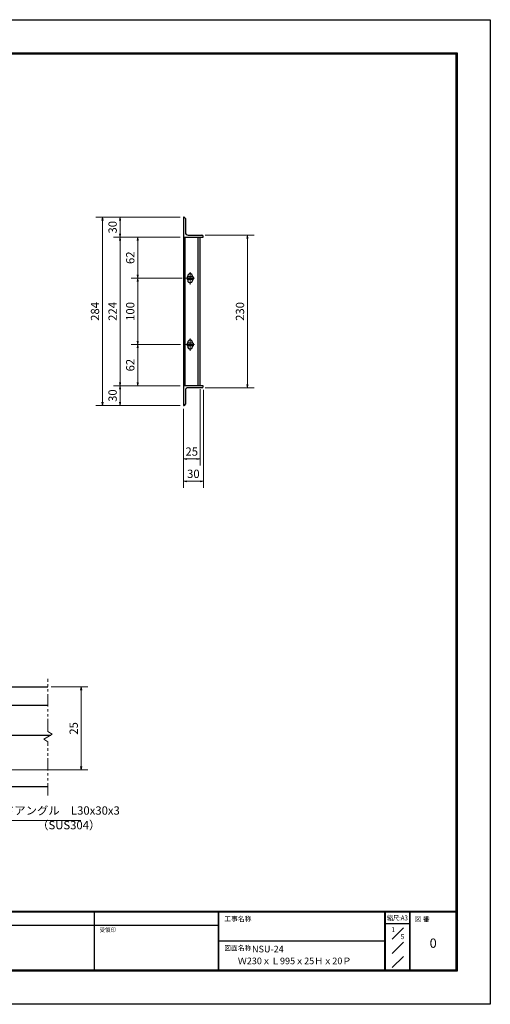
# Model space of a CAD drawing. Extents: x 0 to 2100, y 0 to 1485.
# Drawn here: x 1391 to 2100, y 0 to 1485 of the extents above; entities that cross this region are included whole.
import ezdxf
from ezdxf.enums import TextEntityAlignment as Align

# ---------------------------------------------------------------- set-up
doc = ezdxf.new("R2010")
doc.units = 0
doc.header["$LTSCALE"] = 15
doc.header["$MEASUREMENT"] = 0
for name, pattern in [('CENTER', [2, 1.25, -0.25, 0.25, -0.25]), ('DASHED', [0.75, 0.5, -0.25]), ('PHANTOM', [2.5, 1.25, -0.25, 0.25, -0.25, 0.25, -0.25])]:
    doc.linetypes.add(name, pattern=pattern)
doc.layers.get('0').update_dxf_attribs({"color": 5, "linetype": 'CONTINUOUS'})
doc.layers.get('DEFPOINTS').update_dxf_attribs({"color": 250, "linetype": 'CONTINUOUS'})
for name, color, linetype in [('1-外形線', 7, 'CONTINUOUS'), ('2-中心線', 1, 'CENTER'), ('3-点\u3000線', 6, 'DASHED'), ('4-細\u3000線', 8, 'CONTINUOUS'), ('5-仮想線', 94, 'PHANTOM'), ('6-寸法文字', 7, 'CONTINUOUS'), ('7-図\u3000枠', 160, 'CONTINUOUS')]:
    doc.layers.add(name, color=color, linetype=linetype)
for name, color, linetype, lineweight in [('中心線', 6, 'CENTER', 18), ('寸法注釈', 30, 'CONTINUOUS', 18), ('想像線', 252, 'PHANTOM', 15), ('蓋', 5, 'CONTINUOUS', 25)]:
    doc.layers.add(name, color=color, linetype=linetype, lineweight=lineweight)
doc.styles.add('BIGFONT', font='romans.shx', dxfattribs={"width": 0.7336, "bigfont": 'extfont.shx'})
doc.styles.get("Standard").update_dxf_attribs({"font": 'ROMANS.SHX', "width": 0.8, "height": 12.5, "bigfont": 'EXTFONT.SHX'})
doc.dimstyles.get("Standard").update_dxf_attribs({"dimscale": 5, "dimtxt": 12.5, "dimasz": 2, "dimexe": 0.5, "dimexo": 0.5, "dimgap": 0.5, "dimtad": 3, "dimdec": 4, "dimdsep": 46, "dimtxsty": 'Standard', "dimblk1": 'OPEN', "dimblk2": 'OPEN', "dimsah": 1, "dimcen": 0, "dimclrd": 30, "dimclre": 30, "dimclrt": 256, "dimadec": 4, "dimazin": 2, "dimtfac": 1, "dimtdec": 4, "dimtmove": 0, "dimatfit": 3, "dimldrblk": 'OPEN', "dimfxl": 0, "dimtolj": 1, "dimlwd": -1, "dimlwe": -1, "dimarcsym": 0})

# ---------------------------------------------------------------- blocks, each defined once
blk = doc.blocks.new('_OPEN')
at = {"color": 0, "linetype": 'ByBlock'}
for p, q in [((-1, 0.17), (0, 0)), ((0, 0), (-1, -0.17)), ((0, 0), (-1, 0))]:
    blk.add_line(p, q, dxfattribs=at)
blk = doc.blocks.new('*D80')
at = {"layer": 'DEFPOINTS', "color": 0}
for p in [(1637.7, 1157), (1542.3, 933), (1637.7, 933)]:
    blk.add_point(p, dxfattribs=at)
at = {"layer": '寸法注釈', "color": 30}
for p, q in [((1632.7, 1157), (1532.3, 1157)), ((1542.3, 1152), (1542.3, 938)), ((1632.7, 933), (1532.3, 933))]:
    blk.add_line(p, q, dxfattribs=at)
at = {"layer": '寸法注釈', "color": 30, "xscale": 5, "yscale": 5, "zscale": 5}
for p, rotation in [((1542.3, 1157), 90), ((1542.3, 933), 270)]:
    blk.add_blockref('_OPEN', p, dxfattribs=dict(at, rotation=rotation))
at = {"layer": '寸法注釈', "color": 7, "insert": (1531, 1045), "char_height": 12.5, "attachment_point": 5, "rotation": 90, "style": 'BIGFONT'}
blk.add_mtext('\\A1;224', dxfattribs=at)
blk = doc.blocks.new('_Dot')
at = {"color": 0, "linetype": 'ByBlock', "lineweight": -2}
blk.add_line((-0.5, 0), (-1, 0), dxfattribs=at)
at = {"color": 0, "linetype": 'ByBlock', "const_width": 0.5}
blk.add_lwpolyline([(-0.25, 0, 1), (0.25, 0, 1)], format="xyb", close=True, dxfattribs=at)
blk = doc.blocks.new('*D83')
at = {"layer": 'DEFPOINTS', "color": 0}
for p in [(1638.4, 995), (1568.8, 933), (1637.7, 933)]:
    blk.add_point(p, dxfattribs=at)
at = {"layer": '寸法注釈', "color": 30}
for p, q in [((1633.4, 995), (1558.8, 995)), ((1568.8, 990), (1568.8, 938)), ((1632.7, 933), (1558.8, 933))]:
    blk.add_line(p, q, dxfattribs=at)
at = {"layer": '寸法注釈', "color": 30, "xscale": 5, "yscale": 5, "zscale": 5}
for p, rotation in [((1568.8, 995), 90), ((1568.8, 933), 270)]:
    blk.add_blockref('_OPEN', p, dxfattribs=dict(at, rotation=rotation))
at = {"layer": '寸法注釈', "color": 7, "insert": (1557.6, 964), "char_height": 12.5, "attachment_point": 5, "rotation": 90, "style": 'BIGFONT'}
blk.add_mtext('\\A1;62', dxfattribs=at)
blk = doc.blocks.new('*D84')
at = {"layer": 'DEFPOINTS', "color": 0}
for p in [(1637.7, 1157), (1568.8, 1095), (1638.4, 1095)]:
    blk.add_point(p, dxfattribs=at)
at = {"layer": '寸法注釈', "color": 30}
for p, q in [((1632.7, 1157), (1558.8, 1157)), ((1568.8, 1152), (1568.8, 1100)), ((1633.4, 1095), (1558.8, 1095))]:
    blk.add_line(p, q, dxfattribs=at)
at = {"layer": '寸法注釈', "color": 30, "xscale": 5, "yscale": 5, "zscale": 5}
for p, rotation in [((1568.8, 1157), 90), ((1568.8, 1095), 270)]:
    blk.add_blockref('_OPEN', p, dxfattribs=dict(at, rotation=rotation))
at = {"layer": '寸法注釈', "color": 7, "insert": (1557.6, 1126), "char_height": 12.5, "attachment_point": 5, "rotation": 90, "style": 'BIGFONT'}
blk.add_mtext('\\A1;62', dxfattribs=at)
blk = doc.blocks.new('*D85')
at = {"layer": 'DEFPOINTS', "color": 0}
for p in [(1665.7, 1160), (1734.1, 1160), (1665.7, 930)]:
    blk.add_point(p, dxfattribs=at)
at = {"layer": '寸法注釈', "color": 30}
for p, q in [((1670.7, 1160), (1744.1, 1160)), ((1734.1, 935), (1734.1, 1155)), ((1670.7, 930), (1744.1, 930))]:
    blk.add_line(p, q, dxfattribs=at)
at = {"layer": '寸法注釈', "color": 30, "xscale": 5, "yscale": 5, "zscale": 5}
for p, rotation in [((1734.1, 1160), 90), ((1734.1, 930), 270)]:
    blk.add_blockref('_OPEN', p, dxfattribs=dict(at, rotation=rotation))
at = {"layer": '寸法注釈', "color": 7, "insert": (1722.9, 1045), "char_height": 12.5, "attachment_point": 5, "rotation": 90, "style": 'BIGFONT'}
blk.add_mtext('\\A1;230', dxfattribs=at)
blk = doc.blocks.new('*D86')
at = {"layer": 'DEFPOINTS', "color": 0}
for p in [(1637.7, 933), (1542.3, 903), (1637.7, 903)]:
    blk.add_point(p, dxfattribs=at)
at = {"layer": '寸法注釈', "color": 30}
for p, q in [((1632.7, 933), (1532.3, 933)), ((1542.3, 928), (1542.3, 908)), ((1632.7, 903), (1532.3, 903))]:
    blk.add_line(p, q, dxfattribs=at)
at = {"layer": '寸法注釈', "color": 30, "xscale": 5, "yscale": 5, "zscale": 5}
for p, rotation in [((1542.3, 933), 90), ((1542.3, 903), 270)]:
    blk.add_blockref('_OPEN', p, dxfattribs=dict(at, rotation=rotation))
at = {"layer": '寸法注釈', "color": 7, "insert": (1531, 918), "char_height": 12.5, "attachment_point": 5, "rotation": 90, "style": 'BIGFONT'}
blk.add_mtext('\\A1;30', dxfattribs=at)
blk = doc.blocks.new('*D87')
at = {"layer": 'DEFPOINTS', "color": 0}
for p in [(1542.3, 1187), (1637.7, 1187), (1637.7, 1157)]:
    blk.add_point(p, dxfattribs=at)
at = {"layer": '寸法注釈', "color": 30}
for p, q in [((1632.7, 1187), (1532.3, 1187)), ((1542.3, 1162), (1542.3, 1182)), ((1632.7, 1157), (1532.3, 1157))]:
    blk.add_line(p, q, dxfattribs=at)
at = {"layer": '寸法注釈', "color": 30, "xscale": 5, "yscale": 5, "zscale": 5}
for p, rotation in [((1542.3, 1187), 90), ((1542.3, 1157), 270)]:
    blk.add_blockref('_OPEN', p, dxfattribs=dict(at, rotation=rotation))
at = {"layer": '寸法注釈', "color": 7, "insert": (1531, 1172), "char_height": 12.5, "attachment_point": 5, "rotation": 90, "style": 'BIGFONT'}
blk.add_mtext('\\A1;30', dxfattribs=at)
blk = doc.blocks.new('*D88')
at = {"layer": 'DEFPOINTS', "color": 0}
for p in [(1662.7, 933), (1637.7, 903), (1637.7, 822.5)]:
    blk.add_point(p, dxfattribs=at)
at = {"layer": '寸法注釈', "color": 30}
for p, q in [((1662.7, 928), (1662.7, 812.5)), ((1637.7, 898), (1637.7, 812.5)), ((1657.7, 822.5), (1642.7, 822.5))]:
    blk.add_line(p, q, dxfattribs=at)
at = {"layer": '寸法注釈', "color": 30, "xscale": 5, "yscale": 5, "zscale": 5, "rotation": 180}
blk.add_blockref('_OPEN', (1637.7, 822.5), dxfattribs=at)
at = {"layer": '寸法注釈', "color": 30, "xscale": 5, "yscale": 5, "zscale": 5}
blk.add_blockref('_OPEN', (1662.7, 822.5), dxfattribs=at)
at = {"layer": '寸法注釈', "color": 7, "insert": (1650.2, 833.7), "char_height": 12.5, "attachment_point": 5, "style": 'BIGFONT'}
blk.add_mtext('\\A1;25', dxfattribs=at)
blk = doc.blocks.new('*D89')
at = {"layer": 'DEFPOINTS', "color": 0}
for p in [(1667.7, 932), (1637.7, 903), (1637.7, 788.8)]:
    blk.add_point(p, dxfattribs=at)
at = {"layer": '寸法注釈', "color": 30}
for p, q in [((1667.7, 927), (1667.7, 778.8)), ((1637.7, 898), (1637.7, 778.8)), ((1662.7, 788.8), (1642.7, 788.8))]:
    blk.add_line(p, q, dxfattribs=at)
at = {"layer": '寸法注釈', "color": 30, "xscale": 5, "yscale": 5, "zscale": 5, "rotation": 180}
blk.add_blockref('_OPEN', (1637.7, 788.8), dxfattribs=at)
at = {"layer": '寸法注釈', "color": 30, "xscale": 5, "yscale": 5, "zscale": 5}
blk.add_blockref('_OPEN', (1667.7, 788.8), dxfattribs=at)
at = {"layer": '寸法注釈', "color": 7, "insert": (1652.7, 800.1), "char_height": 12.5, "attachment_point": 5, "style": 'BIGFONT'}
blk.add_mtext('\\A1;30', dxfattribs=at)
blk = doc.blocks.new('*D91')
at = {"layer": 'DEFPOINTS', "color": 0}
for p in [(1611.1, 1187), (1515.8, 903), (1611.1, 903)]:
    blk.add_point(p, dxfattribs=at)
at = {"layer": '寸法注釈', "color": 30}
for p, q in [((1606.1, 1187), (1505.8, 1187)), ((1515.8, 1182), (1515.8, 908)), ((1606.1, 903), (1505.8, 903))]:
    blk.add_line(p, q, dxfattribs=at)
at = {"layer": '寸法注釈', "color": 30, "xscale": 5, "yscale": 5, "zscale": 5}
for p, rotation in [((1515.8, 1187), 90), ((1515.8, 903), 270)]:
    blk.add_blockref('_OPEN', p, dxfattribs=dict(at, rotation=rotation))
at = {"layer": '寸法注釈', "color": 7, "insert": (1504.5, 1045), "char_height": 12.5, "attachment_point": 5, "rotation": 90, "style": 'BIGFONT'}
blk.add_mtext('\\A1;284', dxfattribs=at)
blk = doc.blocks.new('*D101')
at = {"layer": 'DEFPOINTS', "color": 0}
for p in [(1433.5, 478.6), (1358.5, 353.6), (1483.7, 353.6)]:
    blk.add_point(p, dxfattribs=at)
at = {"layer": '寸法注釈', "color": 30}
for p, q in [((1438.5, 478.6), (1493.7, 478.6)), ((1483.7, 473.6), (1483.7, 358.6)), ((1363.5, 353.6), (1493.7, 353.6))]:
    blk.add_line(p, q, dxfattribs=at)
at = {"layer": '寸法注釈', "color": 30, "xscale": 5, "yscale": 5, "zscale": 5}
for p, rotation in [((1483.7, 478.6), 90), ((1483.7, 353.6), 270)]:
    blk.add_blockref('_OPEN', p, dxfattribs=dict(at, rotation=rotation))
at = {"layer": '寸法注釈', "color": 7, "insert": (1472.4, 416.1), "char_height": 12.5, "attachment_point": 5, "rotation": 90, "style": 'BIGFONT'}
blk.add_mtext('\\A1;25', dxfattribs=at)
blk = doc.blocks.new('*D102')
at = {"layer": 'DEFPOINTS', "color": 0}
for p in [(1640.9, 1095), (1568.8, 995), (1638.4, 995)]:
    blk.add_point(p, dxfattribs=at)
at = {"layer": '寸法注釈', "color": 30}
for p, q in [((1635.9, 1095), (1558.8, 1095)), ((1568.8, 1090), (1568.8, 1000)), ((1633.4, 995), (1558.8, 995))]:
    blk.add_line(p, q, dxfattribs=at)
at = {"layer": '寸法注釈', "color": 30, "xscale": 5, "yscale": 5, "zscale": 5}
for p, rotation in [((1568.8, 1095), 90), ((1568.8, 995), 270)]:
    blk.add_blockref('_OPEN', p, dxfattribs=dict(at, rotation=rotation))
at = {"layer": '寸法注釈', "color": 7, "insert": (1557.6, 1045), "char_height": 12.5, "attachment_point": 5, "rotation": 90, "style": 'BIGFONT'}
blk.add_mtext('\\A1;100', dxfattribs=at)

msp = doc.modelspace()

# ---------------------------------------------------------------- linework, layer by layer
at = {"layer": '1-外形線'}
msp.add_line((2048.55, 51.25), (2048.75, 51.25), dxfattribs=at)
at = {"layer": '2-中心線'}
msp.add_line((2048.55, 51.25), (2048.75, 51.25), dxfattribs=at)
at = {"layer": '3-点\u3000線'}
msp.add_line((2048.55, 51.25), (2048.75, 51.25), dxfattribs=at)
at = {"layer": '4-細\u3000線'}
msp.add_line((2048.55, 51.25), (2048.75, 51.25), dxfattribs=at)
at = {"layer": '5-仮想線'}
msp.add_line((2048.55, 51.25), (2048.75, 51.25), dxfattribs=at)
at = {"layer": '6-寸法文字'}
msp.add_line((2048.55, 51.25), (2048.75, 51.25), dxfattribs=at)
at = {"layer": '7-図\u3000枠', "color": 253}
for p, q in [((75, 1435), (2050, 1435)), ((76.25, 1433.75), (2048.75, 1433.75)), ((2048.75, 51.25), (2048.75, 1433.75)), ((2050, 1435), (2050, 50)), ((2048.75, 140), (76.25, 140)), ((2048.75, 138.75), (76.25, 138.75)), ((1503.75, 51.25), (1503.75, 138.75)), ((1690.5, 51.25), (1690.5, 138.75)), ((1691.25, 51.25), (1691.25, 138.75)), ((1941.25, 51.25), (1941.25, 138.75)), ((1942, 51.25), (1942, 138.75)), ((1978.75, 51.25), (1978.75, 138.75)), ((1979.5, 51.25), (1979.5, 138.75)), ((1978.75, 121.25), (1942, 121.25)), ((1690.5, 118.75), (1166.25, 118.75)), ((1969.08, 115.21), (1952.22, 98.34)), ((1941.25, 95), (1691.25, 95)), ((1969.08, 93.73), (1952.22, 76.86)), ((1969.08, 72.26), (1952.22, 55.39)), ((2050, 50), (75, 50)), ((2048.75, 51.25), (76.25, 51.25))]:
    msp.add_line(p, q, dxfattribs=at)
at = {"layer": '7-図\u3000枠'}
msp.add_line((2048.55, 51.25), (2048.75, 51.25), dxfattribs=at)
at = {"layer": 'DEFPOINTS'}
for p, q in [((0, 1485), (2100, 1485)), ((2100, 1485), (2100, 0)), ((2048.55, 51.25), (2048.75, 51.25)), ((2100, 0), (0, 0))]:
    msp.add_line(p, q, dxfattribs=at)
at = {"layer": '中心線'}
for p, q in [((1647.66, 1104.28), (1647.66, 1085.67)), ((1654.47, 1094.98), (1640.85, 1094.98)), ((1654.47, 994.98), (1640.85, 994.98)), ((1647.66, 1004.28), (1647.66, 985.67))]:
    msp.add_line(p, q, dxfattribs=at)
at = {"layer": '想像線'}
for p, q in [((1433.5, 411.57), (1433.5, 491.12)), ((1427.21, 399.88), (1433.5, 403.62)), ((1433.5, 411.57), (1439.79, 407.35)), ((1439.79, 407.35), (1433.5, 403.62)), ((1433.5, 395.67), (1427.21, 399.88)), ((1433.5, 314.94), (1433.5, 395.67))]:
    msp.add_line(p, q, dxfattribs=at)
at = {"layer": '蓋'}
for p, q in [((1638.66, 1186.98), (1637.66, 1186.98)), ((1637.66, 1186.98), (1637.66, 1156.98)), ((1640.66, 1184.98), (1640.66, 1163.98)), ((1644.66, 1159.98), (1665.66, 1159.98)), ((1637.66, 1156.98), (1637.66, 932.98)), ((1637.66, 1156.98), (1667.66, 1156.98)), ((1640.16, 932.98), (1640.16, 1156.98)), ((1660.16, 932.98), (1660.16, 1156.98)), ((1662.66, 1156.98), (1662.66, 932.98)), ((1667.66, 1156.98), (1667.66, 1157.98)), ((1643.16, 1096.98), (1643.16, 1092.98)), ((1652.16, 1096.98), (1643.16, 1096.98)), ((1652.16, 1092.98), (1643.16, 1092.98)), ((1644.16, 1098.23), (1644.16, 1096.98)), ((1644.16, 1092.98), (1644.16, 1091.73)), ((1651.16, 1098.23), (1651.16, 1096.98)), ((1651.16, 1092.98), (1651.16, 1091.73)), ((1652.16, 1096.98), (1652.16, 1092.98)), ((1652.16, 996.98), (1643.16, 996.98)), ((1643.16, 996.98), (1643.16, 992.98)), ((1644.16, 998.23), (1644.16, 996.98)), ((1651.16, 998.23), (1651.16, 996.98)), ((1652.16, 996.98), (1652.16, 992.98)), ((1652.16, 992.98), (1643.16, 992.98)), ((1644.16, 992.98), (1644.16, 991.73)), ((1651.16, 992.98), (1651.16, 991.73)), ((1637.66, 932.98), (1637.66, 902.98)), ((1667.66, 932.98), (1637.66, 932.98)), ((1640.66, 925.98), (1640.66, 904.98)), ((1665.66, 929.98), (1644.66, 929.98)), ((1667.66, 931.98), (1667.66, 932.98)), ((1637.66, 902.98), (1638.66, 902.98)), ((663.5, 478.62), (1433.5, 478.62)), ((1352.5, 451.12), (1433.5, 451.12)), ((1352.5, 406.12), (1437.71, 406.12)), ((663.5, 328.62), (1433.5, 328.62))]:
    msp.add_line(p, q, dxfattribs=at)
for centre, radius, start, end in [((1638.66, 1184.98), 2, 0, 90), ((1644.66, 1163.98), 4, 180, 270), ((1665.66, 1157.98), 2, 0, 90), ((1647.66, 1098.23), 3.5, 0, 180), ((1647.66, 1091.73), 3.5, 180, 0), ((1647.66, 998.23), 3.5, 0, 180), ((1647.66, 991.73), 3.5, 180, 0), ((1644.66, 925.98), 4, 90, 180), ((1665.66, 931.98), 2, 270, 0), ((1638.66, 904.98), 2, 270, 0)]:
    msp.add_arc(centre, radius, start, end, dxfattribs=at)

# ---------------------------------------------------------------- texts
at = {"layer": '7-図\u3000枠', "color": 0}
for s, height, p in [('工事名称', 7.5, (1699.24, 125.17)), ('図 番', 7.5, (1985.94, 124.81)), ('受領印', 6, (1511.44, 109.19)), ('図面名称', 7.5, (1699.24, 81.26))]:
    msp.add_text(s, height=height, dxfattribs=at).set_placement(p)
at = {"layer": '7-図\u3000枠', "color": 0, "width": 0.9}
msp.add_text('縮尺:A3', height=7.5, dxfattribs=at).set_placement((1960.03, 126.53), align=Align.CENTER)
at = {"layer": '7-図\u3000枠'}
for s, height, p in [('1', 7.5, (1953.93, 108.85)), ('5', 7.5, (1967.83, 98.31)), ('0', 14, (2013.97, 85.22))]:
    msp.add_text(s, height=height, dxfattribs=at).set_placement(p, align=Align.CENTER)
for s, p in [('NSU-24', (1741.04, 78.27)), ('Ｗ230ｘＬ995ｘ25Ｈｘ20Ｐ', (1719.58, 60.46))]:
    msp.add_text(s, height=10, dxfattribs=at).set_placement(p)
at = {"layer": '寸法注釈', "color": 7, "char_height": 12.5, "attachment_point": 7, "style": 'BIGFONT'}
for s, insert in [('サイドアングル\u3000L30x30x3', (1331.87, 282.12)), ('（SUS304）', (1417.39, 260.06))]:
    msp.add_mtext(s, dxfattribs=dict(at, insert=insert))

# ---------------------------------------------------------------- dimensions: what is measured, and where the dimension line sits
at = {"layer": '寸法注釈'}
for base, p1, p2, override, picture, middle in [((1515.75, 902.98), (1611.13, 1186.98), (1611.13, 902.98), {"dimscale": 5, "dimtxt": 2.5, "dimasz": 1, "dimexe": 2, "dimexo": 1, "dimgap": 1, "dimtad": 3, "dimtih": 0, "dimtoh": 0, "dimdec": 1, "dimzin": 8, "dimtxsty": 'BIGFONT', "dimblk": 'Dot', "dimcen": -0.09, "dimclrd": 30, "dimclre": 30, "dimclrt": 7, "dimadec": 1, "dimtdec": 1, "dimtofl": 1, "dimtmove": 1, "dimldrblk": 'Dot', "dimtvp": 1, "dimtzin": 8}, '*D91', (1504.5, 1044.98)), ((1542.28, 1186.98), (1637.66, 1156.98), (1637.66, 1186.98), {"dimscale": 5, "dimtxt": 2.5, "dimasz": 1, "dimexe": 2, "dimexo": 1, "dimgap": 1, "dimtad": 3, "dimtih": 0, "dimtoh": 0, "dimdec": 1, "dimzin": 8, "dimtxsty": 'BIGFONT', "dimblk": 'Dot', "dimcen": -0.09, "dimclrd": 30, "dimclre": 30, "dimclrt": 7, "dimadec": 1, "dimtdec": 1, "dimtofl": 1, "dimldrblk": 'Dot', "dimtvp": 1, "dimtzin": 8}, '*D87', (1531.03, 1171.98)), ((1734.12, 1159.98), (1665.66, 929.98), (1665.66, 1159.98), {"dimscale": 5, "dimtxt": 2.5, "dimasz": 1, "dimexe": 2, "dimexo": 1, "dimgap": 1, "dimtad": 3, "dimtih": 0, "dimtoh": 0, "dimdec": 1, "dimzin": 8, "dimtxsty": 'BIGFONT', "dimblk": 'Dot', "dimcen": -0.09, "dimclrd": 30, "dimclre": 30, "dimclrt": 7, "dimadec": 1, "dimtdec": 1, "dimtofl": 1, "dimldrblk": 'Dot', "dimtvp": 1, "dimtzin": 8}, '*D85', (1722.87, 1044.98)), ((1542.28, 932.98), (1637.66, 1156.98), (1637.66, 932.98), {"dimscale": 5, "dimtxt": 2.5, "dimasz": 1, "dimexe": 2, "dimexo": 1, "dimgap": 1, "dimtad": 3, "dimtih": 0, "dimtoh": 0, "dimdec": 1, "dimzin": 8, "dimtxsty": 'BIGFONT', "dimblk": 'Dot', "dimcen": -0.09, "dimclrd": 30, "dimclre": 30, "dimclrt": 7, "dimadec": 1, "dimtdec": 1, "dimtofl": 1, "dimtmove": 1, "dimldrblk": 'Dot', "dimtvp": 1, "dimtzin": 8}, '*D80', (1531.03, 1044.98)), ((1568.81, 1094.98), (1637.66, 1156.98), (1638.35, 1094.98), {"dimscale": 5, "dimtxt": 2.5, "dimasz": 1, "dimexe": 2, "dimexo": 1, "dimgap": 1, "dimtad": 3, "dimtih": 0, "dimtoh": 0, "dimdec": 1, "dimzin": 8, "dimtxsty": 'BIGFONT', "dimblk": 'Dot', "dimcen": -0.09, "dimclrd": 30, "dimclre": 30, "dimclrt": 7, "dimadec": 1, "dimtdec": 1, "dimtofl": 1, "dimldrblk": 'Dot', "dimtvp": 1, "dimtzin": 8}, '*D84', (1557.56, 1125.98)), ((1568.81, 994.98), (1640.85, 1094.98), (1638.35, 994.98), {"dimscale": 5, "dimtxt": 2.5, "dimasz": 1, "dimexe": 2, "dimexo": 1, "dimgap": 1, "dimtad": 3, "dimtih": 0, "dimtoh": 0, "dimdec": 1, "dimzin": 8, "dimtxsty": 'BIGFONT', "dimblk": 'Dot', "dimcen": -0.09, "dimclrd": 30, "dimclre": 30, "dimclrt": 7, "dimadec": 1, "dimtdec": 1, "dimtofl": 1, "dimldrblk": 'Dot', "dimtvp": 1, "dimtzin": 8}, '*D102', (1557.56, 1044.98)), ((1568.81, 932.98), (1638.35, 994.98), (1637.66, 932.98), {"dimscale": 5, "dimtxt": 2.5, "dimasz": 1, "dimexe": 2, "dimexo": 1, "dimgap": 1, "dimtad": 3, "dimtih": 0, "dimtoh": 0, "dimdec": 1, "dimzin": 8, "dimtxsty": 'BIGFONT', "dimblk": 'Dot', "dimcen": -0.09, "dimclrd": 30, "dimclre": 30, "dimclrt": 7, "dimadec": 1, "dimtdec": 1, "dimtofl": 1, "dimtmove": 1, "dimldrblk": 'Dot', "dimtvp": 1, "dimtzin": 8}, '*D83', (1557.56, 963.98)), ((1542.28, 902.98), (1637.66, 932.98), (1637.66, 902.98), {"dimscale": 5, "dimtxt": 2.5, "dimasz": 1, "dimexe": 2, "dimexo": 1, "dimgap": 1, "dimtad": 3, "dimtih": 0, "dimtoh": 0, "dimdec": 1, "dimzin": 8, "dimtxsty": 'BIGFONT', "dimblk": 'Dot', "dimcen": -0.09, "dimclrd": 30, "dimclre": 30, "dimclrt": 7, "dimadec": 1, "dimtdec": 1, "dimtofl": 1, "dimldrblk": 'Dot', "dimtvp": 1, "dimtzin": 8}, '*D86', (1531.03, 917.98)), ((1483.67, 353.62), (1433.5, 478.62), (1358.5, 353.62), {"dimscale": 5, "dimtxt": 2.5, "dimasz": 1, "dimexe": 2, "dimexo": 1, "dimgap": 1, "dimtad": 3, "dimtih": 0, "dimtoh": 0, "dimdec": 1, "dimlfac": 0.2, "dimzin": 8, "dimtxsty": 'BIGFONT', "dimblk": 'Dot', "dimcen": -0.09, "dimclrd": 30, "dimclre": 30, "dimclrt": 7, "dimadec": 1, "dimtdec": 1, "dimtofl": 1, "dimldrblk": 'Dot', "dimtvp": 1, "dimtzin": 8}, '*D101', (1472.42, 416.12))]:
    dim = msp.add_linear_dim(base=base, p1=p1, p2=p2, angle=90, dimstyle='Standard', override=override, dxfattribs=at)
    dim.commit()
    dim.dimension.update_dxf_attribs({"geometry": picture, "text_midpoint": middle})
for base, p1, picture, middle in [((1637.66, 822.48), (1662.66, 932.98), '*D88', (1650.16, 833.73)), ((1637.66, 788.84), (1667.66, 931.98), '*D89', (1652.66, 800.09))]:
    dim = msp.add_linear_dim(base=base, p1=p1, p2=(1637.66, 902.98), dimstyle='Standard', override={"dimscale": 5, "dimtxt": 2.5, "dimasz": 1, "dimexe": 2, "dimexo": 1, "dimgap": 1, "dimtad": 3, "dimtih": 0, "dimtoh": 0, "dimdec": 1, "dimzin": 8, "dimtxsty": 'BIGFONT', "dimblk": 'Dot', "dimcen": -0.09, "dimclrd": 30, "dimclre": 30, "dimclrt": 7, "dimadec": 1, "dimtdec": 1, "dimtofl": 1, "dimldrblk": 'Dot', "dimtvp": 1, "dimtzin": 8}, dxfattribs=at)
    dim.commit()
    dim.dimension.update_dxf_attribs({"geometry": picture, "text_midpoint": middle})

# ---------------------------------------------------------------- leaders
at = {"layer": '寸法注釈', "annotation_type": 0, "has_hookline": 1, "hookline_direction": 0, "text_width": 151.44}
msp.add_leader([(1292.69, 341.96), (1321.87, 277.12), (1326.87, 277.12)], dimstyle='Standard', override={"dimscale": 5, "dimtxt": 2.5, "dimasz": 1, "dimexe": 2, "dimexo": 1, "dimgap": 1, "dimtad": 3, "dimtih": 0, "dimtoh": 0, "dimdec": 1, "dimlfac": 0.2, "dimzin": 8, "dimtxsty": 'BIGFONT', "dimcen": -0.09, "dimclrd": 30, "dimclre": 30, "dimclrt": 7, "dimadec": 1, "dimtdec": 1, "dimtofl": 1, "dimldrblk": 'Dot', "dimtvp": 1, "dimtzin": 8}, dxfattribs=at)

doc.saveas('drawing.dxf')
